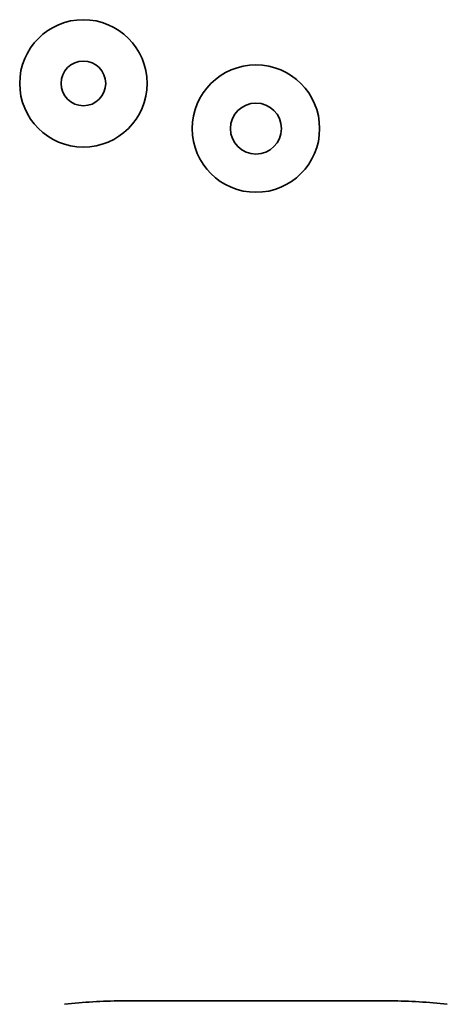
# Model space of a CAD drawing. Units: millimetres. Extents: x -4140 to 33562, y 633 to 38897.
# Drawn here: x 4482 to 5825, y 26642 to 29731 of the extents above; entities that cross this region are included whole.
import ezdxf

# ---------------------------------------------------------------- set-up
doc = ezdxf.new("R2010")
doc.units = ezdxf.units.MM

msp = doc.modelspace()

# ---------------------------------------------------------------- linework, layer by layer
at = {"color": 7, "linetype": 'Continuous'}
msp.add_line((5646.9063, 26652.9443), (4800.8228, 26652.9443), dxfattribs=at)
at = {"color": 7, "linetype": 'Continuous', "lineweight": 35}
msp.add_line((5646.9063, 26652.9443), (4800.8228, 26652.9443), dxfattribs=at)
for centre, radius in [((4682.0404, 29531.3246), 200), ((4682.0404, 29531.3246), 70), ((5223.8646, 29389.8093), 200), ((5223.8646, 29389.8093), 80)]:
    msp.add_circle(centre, radius, dxfattribs=at)
at = {"color": 7, "linetype": 'Continuous'}
for centre, start, end in [((4800.8228, 25152.9443), 90, 96.8088033), ((5646.9063, 25152.9443), 83.1911967, 90)]:
    msp.add_arc(centre, 1500, start, end, dxfattribs=at)
at = {"color": 7, "linetype": 'Continuous', "lineweight": 35}
for centre, start, end in [((4800.8228, 25152.9443), 90, 96.8088033), ((5646.9063, 25152.9443), 83.1911967, 90)]:
    msp.add_arc(centre, 1500, start, end, dxfattribs=at)

doc.saveas('drawing.dxf')
